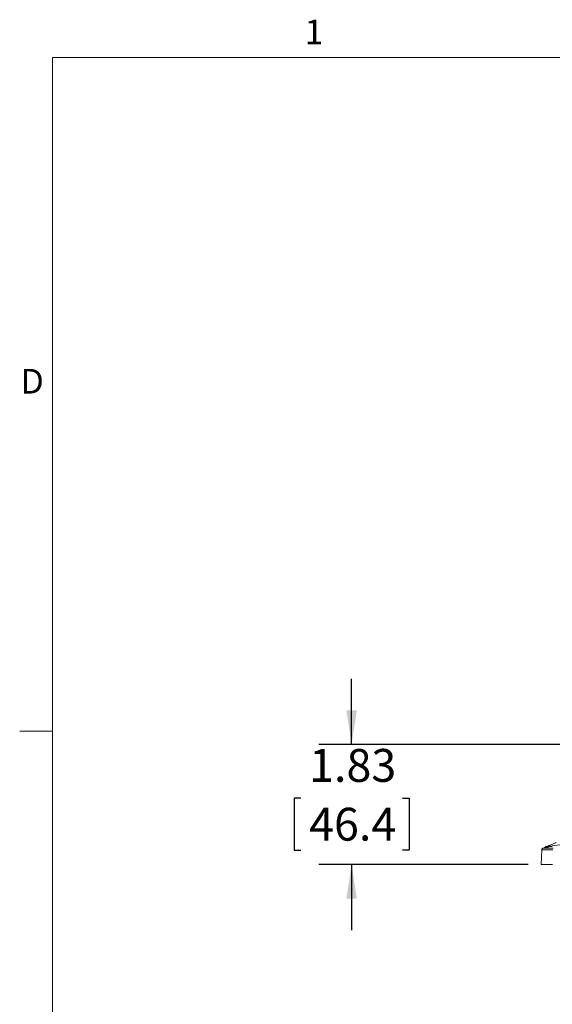
# Model space of a CAD drawing. Units: inches. Extents: x 2 to 66.2, y 1 to 43.2.
# Drawn here: x 2 to 10.1, y 28.2 to 43.1 of the extents above; entities that cross this region are included whole.
import ezdxf

# ---------------------------------------------------------------- set-up
doc = ezdxf.new("R2010")
doc.units = ezdxf.units.IN
doc.header["$LTSCALE"] = 4
doc.header["$MEASUREMENT"] = 0
doc.layers.add('LAYER_1', color=5, linetype='Continuous')
doc.styles.add('SLDTEXTSTYLE0', font='TXT', dxfattribs={"width": 0.75})
doc.dimstyles.new('SLDDIMSTYLE6', dxfattribs={"dimtxt": 0.5, "dimasz": 0.52, "dimexe": 0, "dimexo": 0.0625, "dimgap": 0.125, "dimtad": 0, "dimtih": 1, "dimtoh": 1, "dimrnd": 1e-09, "dimzin": 12, "dimdsep": 46, "dimtxsty": 'SLDTEXTSTYLE0', "dimsah": 1, "dimcen": 0.09, "dimadec": 0, "dimazin": 3, "dimtfac": 1, "dimtmove": 0, "dimatfit": 0, "dimfxl": 0, "dimfrac": 2, "dimtolj": 1, "dimtzin": 12, "dimarcsym": 0})

# ---------------------------------------------------------------- blocks, each defined once
blk = doc.blocks.new('_D_5')
at = {"layer": 'LAYER_1'}
for p, q in [((7.056, 32.114), (7.056, 33.114)), ((11.979, 32.114), (6.556, 32.114)), ((6.283, 31.3), (6.181, 31.3)), ((6.181, 31.3), (6.181, 30.506)), ((7.83, 31.3), (7.931, 31.3)), ((7.931, 31.3), (7.931, 30.506)), ((6.181, 30.506), (6.283, 30.506)), ((7.931, 30.506), (7.83, 30.506)), ((9.742, 30.288), (6.556, 30.288)), ((7.056, 30.288), (7.056, 29.288))]:
    blk.add_line(p, q, dxfattribs=at)
for points in [[(7.056, 32.114), (7.136, 32.634), (6.976, 32.634)], [(7.056, 30.288), (6.976, 29.768), (7.136, 29.768)]]:
    blk.add_solid(points, dxfattribs=at)
at = {"layer": 'LAYER_1', "char_height": 0.5, "attachment_point": 1, "style": 'SLDTEXTSTYLE0'}
for s, insert in [('1.83', (6.41, 32.046)), ('46.4', (6.41, 31.151))]:
    blk.add_mtext(s, dxfattribs=dict(at, insert=insert))

msp = doc.modelspace()

# ---------------------------------------------------------------- linework, layer by layer
at = {"color": 7, "linetype": 'Continuous', "lineweight": 0}
for p, q in [((2.505, 42.568), (65.505, 42.568)), ((2.505, 42.568), (2.505, 1.568)), ((2.505, 32.318), (2.005, 32.318))]:
    msp.add_line(p, q, dxfattribs=at)
at = {"color": 7, "linetype": 'Continuous', "lineweight": 15}
for p, q in [((9.95, 30.509), (9.942, 30.288)), ((9.98, 30.538), (10.122, 30.538)), ((10.025, 30.554), (10.029, 30.555)), ((10.029, 30.555), (10.111, 30.563)), ((10.113, 30.288), (9.942, 30.288))]:
    msp.add_line(p, q, dxfattribs=at)
at = {"color": 8, "linetype": 'Continuous', "lineweight": 15}
msp.add_line((10.121, 30.509), (9.95, 30.509), dxfattribs=at)
at = {"color": 7, "linetype": 'Continuous', "lineweight": 15, "flags": 128}
msp.add_lwpolyline([(10.023, 30.562), (10.018, 30.562), (10.015, 30.561)], dxfattribs=at)
at = {"color": 7, "linetype": 'Continuous', "lineweight": 15}
for centre, radius, start, end in [((9.98, 30.508), 0.03, 90, 178), ((9.999, 30.553), 0.0156, 283.0456, 341.6652), ((9.999, 30.547), 0.0169, 324.4122, 2.4469), ((10.025, 30.533), 0.029, 93.2345, 112.0059), ((10.063, 30.589), 0.0516, 223.4366, 267.5451), ((10.081, 30.625), 0.0874, 233.1501, 269.1283)]:
    msp.add_arc(centre, radius, start, end, dxfattribs=at)
at = {"color": 8, "linetype": 'Continuous', "lineweight": 15}
for centre, radius, start, end in [((10.014, 30.52), 0.028, 86.5242, 141.5782), ((10.018, 30.526), 0.0283, 74.5644, 150.4785)]:
    msp.add_arc(centre, radius, start, end, dxfattribs=at)
at = {"color": 7, "linetype": 'Continuous', "lineweight": 15}
for points, knots in [([(10.171, 30.625), (10.169, 30.624), (10.166, 30.622), (10.137, 30.608), (10.092, 30.589), (10.046, 30.571), (10.023, 30.562)], [0, 0, 0, 0, 0.246286, 0.496268, 0.747877, 1, 1, 1, 1]), ([(10.023, 30.562), (10.04, 30.565), (10.157, 30.58), (10.297, 30.598), (10.421, 30.614), (10.443, 30.616)], [0, 0, 0, 0, 0.116471, 0.841765, 1, 1, 1, 1]), ([(10.015, 30.56), (10.012, 30.559), (10.006, 30.557), (9.998, 30.549), (9.995, 30.543), (9.993, 30.54)], [0, 0, 0, 0, 0.253235, 0.622588, 1, 1, 1, 1]), ([(10.014, 30.548), (10.014, 30.548), (10.015, 30.548), (10.015, 30.548), (10.015, 30.548), (10.016, 30.548)], [0, 0, 0, 0, 0.270812, 0.630257, 1, 1, 1, 1]), ([(10.016, 30.548), (10.016, 30.548), (10.018, 30.549), (10.021, 30.551), (10.023, 30.552), (10.025, 30.554)], [0, 0, 0, 0, 0.161956, 0.245087, 1, 1, 1, 1]), ([(10.023, 30.562), (10.023, 30.562), (10.025, 30.562), (10.027, 30.558), (10.029, 30.555)], [0, 0, 0, 0, 0.120976, 1, 1, 1, 1])]:
    msp.add_open_spline(points, degree=3, knots=knots, dxfattribs=at)
at = {"color": 8, "linetype": 'Continuous', "lineweight": 15}
msp.add_open_spline([(9.994, 30.538), (9.994, 30.538), (9.997, 30.541), (10.001, 30.544), (10.008, 30.547), (10.011, 30.548), (10.014, 30.548), (10.014, 30.548)], degree=3, knots=[0, 0, 0, 0, 0.058404, 0.56777, 0.68676, 0.914279, 1, 1, 1, 1], dxfattribs=at)

# ---------------------------------------------------------------- texts
at = {"color": 7, "linetype": 'Continuous', "lineweight": 0, "char_height": 0.375, "attachment_point": 1, "style": 'SLDTEXTSTYLE0'}
for s, insert in [('1', (6.342, 43.145)), ('D', (2.02, 37.83))]:
    msp.add_mtext(s, dxfattribs=dict(at, insert=insert))

# ---------------------------------------------------------------- dimensions: what is measured, and where the dimension line sits
at = {"layer": 'LAYER_1'}
dim = msp.add_linear_dim(base=(7.056, 30.288), p1=(12.179, 32.114), p2=(9.942, 30.288), angle=90, dimstyle='SLDDIMSTYLE6', dxfattribs=at)
dim.commit()
dim.dimension.update_dxf_attribs({"geometry": '_D_5', "text_midpoint": (7.056, 31.304), "dimtype": 160})

doc.saveas('drawing.dxf')
